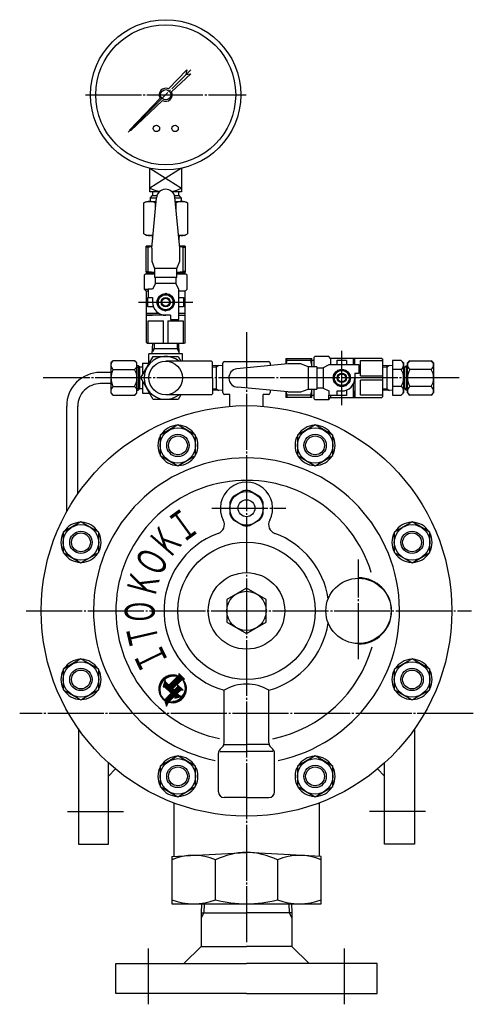
# Model space of a CAD drawing. Extents: x 384 to 2033, y 60 to 1729.
# Drawn here: x 1131 to 1374, y 723 to 1251 of the extents above; entities that cross this region are included whole.
import ezdxf
from ezdxf.enums import TextEntityAlignment as Align

# ---------------------------------------------------------------- set-up
doc = ezdxf.new("R2010")
doc.units = 0
doc.header["$MEASUREMENT"] = 0
doc.linetypes.add('EXLTYPE3', pattern=[33, 30, -1, 1, -1])
doc.layers.add('LAY-1', color=7, linetype='CONTINUOUS')
doc.styles.add('EXCADSTD', font='monotxt', dxfattribs={"bigfont": 'extfont'})

msp = doc.modelspace()

# ---------------------------------------------------------------- linework, layer by layer
at = {"layer": 'LAY-1', "color": 1, "linetype": 'EXLTYPE3'}
for p, q in [((1189.323057, 1190.54137), (1222.844699, 1224.063012)), ((1166.341363, 1210.595695), (1252.5709, 1210.595695)), ((1194.737961, 1099.439868), (1223.846575, 1099.439868)), ((1252.669038, 1083.406715), (1252.669038, 755.406715)), ((1303.739038, 1044.217948), (1303.739038, 1073.326562)), ((1366.669038, 1058.857368), (1143.669038, 1058.857368)), ((1234.169038, 989.006715), (1273.669038, 989.006715)), ((1312.669038, 908.206715), (1312.669038, 961.506715)), ((1134.669038, 934.006715), (1373.169038, 934.006715)), ((1374.169038, 879.006715), (1131.169038, 879.006715)), ((1156.829492, 826.506715), (1186.762238, 826.506715)), ((1348.508584, 826.506715), (1318.575838, 826.506715)), ((1200.169038, 723.167169), (1200.169038, 753.099915)), ((1305.169038, 723.167169), (1305.169038, 753.099915))]:
    msp.add_line(p, q, dxfattribs=at)
at = {"layer": 'LAY-1', "color": 7, "linetype": 'CONTINUOUS'}
for p, q in [((1210.932495, 1213.731236), (1220.69109, 1224.030724)), ((1222.81241, 1221.909403), (1212.512923, 1212.150808)), ((1220.69109, 1224.030724), (1220.23697, 1221.455284)), ((1220.23697, 1221.455284), (1222.81241, 1221.909403)), ((1190.073366, 1191.715944), (1206.330207, 1208.873856)), ((1207.655543, 1207.54852), (1190.49763, 1191.29168)), ((1217.877381, 1171.253446), (1200.877381, 1160.595695)), ((1200.877381, 1171.253446), (1217.877381, 1160.595695)), ((1200.877381, 1158.595695), (1200.877381, 1171.253446)), ((1217.877381, 1171.253446), (1217.877381, 1158.595695)), ((1205.938443, 1158.595695), (1200.877381, 1158.595695)), ((1201.046381, 1155.264695), (1202.377381, 1156.595695)), ((1202.377381, 1158.595695), (1202.377381, 1156.595695)), ((1202.377381, 1156.595695), (1204.650381, 1156.595695)), ((1217.877381, 1158.595695), (1212.816319, 1158.595695)), ((1214.104382, 1156.595695), (1216.377381, 1156.595695)), ((1216.877381, 1128.439868), (1214.319976, 1155.721616)), ((1216.377381, 1156.595695), (1216.377381, 1158.595695)), ((1216.377381, 1156.595695), (1217.708381, 1155.264695)), ((1197.704881, 1152.613352), (1199.227381, 1153.492368)), ((1197.704881, 1136.101383), (1197.704881, 1152.613352)), ((1199.227381, 1153.492368), (1204.218836, 1153.492368)), ((1204.384481, 1155.264695), (1201.046381, 1155.264695)), ((1201.046381, 1155.264695), (1201.046381, 1153.492368)), ((1201.877381, 1128.439868), (1204.390833, 1155.332649)), ((1203.794881, 1152.613352), (1203.794881, 1148.956242)), ((1217.708381, 1155.264695), (1214.362809, 1155.264695)), ((1214.528947, 1153.492368), (1219.527381, 1153.492368)), ((1214.959881, 1148.895274), (1214.959881, 1152.613352)), ((1217.708381, 1155.264695), (1217.708381, 1153.492368)), ((1219.527381, 1153.492368), (1221.049881, 1152.613352)), ((1221.049881, 1152.613352), (1221.049881, 1136.101383)), ((1197.704881, 1136.101383), (1199.227381, 1135.222368)), ((1202.511287, 1135.222368), (1199.227381, 1135.222368)), ((1202.221702, 1135.222368), (1202.30047, 1132.96673)), ((1219.527381, 1135.222368), (1216.241586, 1135.222368)), ((1216.533061, 1135.222368), (1216.45395, 1132.956928)), ((1219.527381, 1135.222368), (1221.049881, 1136.101383)), ((1198.856112, 1115.451458), (1198.856112, 1129.427866)), ((1201.956074, 1129.439868), (1198.877381, 1129.439868)), ((1219.877381, 1129.439868), (1216.877381, 1129.439868)), ((1219.877381, 1129.427866), (1219.877381, 1115.439868)), ((1200.065362, 1128.875609), (1198.856112, 1128.875609)), ((1200.065362, 1115.984822), (1200.065362, 1128.875609)), ((1201.877381, 1128.439868), (1201.877381, 1121.439868)), ((1216.877381, 1121.439868), (1216.877381, 1128.439868)), ((1218.6894, 1115.984822), (1218.6894, 1128.875609)), ((1218.6894, 1128.875609), (1219.877381, 1128.875609)), ((1201.877381, 1121.439868), (1203.377381, 1117.439868)), ((1215.377381, 1117.439868), (1216.877381, 1121.439868)), ((1197.877381, 1113.939868), (1198.377381, 1114.439868)), ((1197.877381, 1113.939868), (1197.877381, 1106.439868)), ((1203.377381, 1114.439868), (1198.377381, 1114.439868)), ((1198.856112, 1115.984822), (1200.065362, 1115.984822)), ((1198.856112, 1115.451458), (1198.877381, 1115.439868)), ((1198.877381, 1115.439868), (1203.377381, 1115.439868)), ((1199.877381, 1114.439868), (1199.877381, 1115.439868)), ((1215.377381, 1117.439868), (1203.377381, 1117.439868)), ((1203.377381, 1117.439868), (1203.377381, 1112.743571)), ((1215.377381, 1112.743571), (1215.377381, 1117.439868)), ((1215.377381, 1115.439868), (1219.877381, 1115.439868)), ((1220.377381, 1114.439868), (1215.377381, 1114.439868)), ((1219.877381, 1115.984822), (1218.6894, 1115.984822)), ((1218.877381, 1115.439868), (1218.877381, 1114.439868)), ((1220.377381, 1114.439868), (1220.877381, 1113.939868)), ((1220.877381, 1106.439868), (1220.877381, 1113.939868)), ((1203.877381, 1109.439868), (1202.377381, 1106.439868)), ((1215.377381, 1112.743571), (1203.377381, 1112.743571)), ((1203.877381, 1109.439868), (1203.877381, 1112.743571)), ((1214.877381, 1109.439868), (1203.877381, 1109.439868)), ((1214.877381, 1112.743571), (1214.877381, 1109.439868)), ((1216.377381, 1106.439868), (1214.877381, 1109.439868)), ((1197.877381, 1106.439868), (1198.877381, 1105.439868)), ((1197.877381, 1106.439868), (1200.065362, 1106.439868)), ((1198.877381, 1105.439868), (1198.877381, 1077.939868)), ((1200.077381, 1105.439868), (1198.877381, 1105.439868)), ((1200.065362, 1106.439868), (1200.077381, 1106.439868)), ((1200.077381, 1106.439868), (1200.077381, 1101.939868)), ((1202.377381, 1106.439868), (1200.077381, 1106.439868)), ((1209.404114, 1104.03979), (1205.377381, 1101.711431)), ((1213.377381, 1101.745823), (1209.404114, 1104.03979)), ((1216.377381, 1090.139868), (1216.377381, 1106.439868)), ((1219.877381, 1105.439868), (1216.377381, 1105.439868)), ((1219.877381, 1105.439868), (1220.877381, 1106.439868)), ((1219.877381, 1077.939868), (1219.877381, 1105.439868)), ((1199.877381, 1101.939868), (1200.077381, 1101.939868)), ((1199.877381, 1096.939868), (1199.877381, 1101.939868)), ((1199.877381, 1101.939868), (1202.377381, 1101.939868)), ((1202.377381, 1101.939868), (1202.377381, 1099.439868)), ((1205.377381, 1101.711431), (1205.377381, 1097.168304)), ((1213.377381, 1097.13135), (1213.377381, 1101.745823)), ((1216.377381, 1101.939868), (1218.877381, 1101.939868)), ((1218.877381, 1101.939868), (1218.877381, 1096.939868)), ((1205.86637, 1093.439868), (1198.877381, 1093.439868)), ((1211.877381, 1092.439868), (1198.877381, 1092.439868)), ((1198.877381, 1092.439868), (1202.377381, 1092.439868)), ((1202.841634, 1096.939868), (1199.877381, 1096.939868)), ((1205.377381, 1097.168304), (1209.344657, 1094.839984)), ((1209.344657, 1094.839984), (1213.377381, 1097.13135)), ((1211.877381, 1092.439868), (1211.877381, 1090.139868)), ((1218.677381, 1096.939868), (1216.377381, 1096.939868)), ((1219.877381, 1093.439868), (1216.377381, 1093.439868)), ((1216.377381, 1092.439868), (1219.877381, 1092.439868)), ((1200.065362, 1077.439868), (1200.065362, 1089.439868)), ((1200.065362, 1089.439868), (1208.1894, 1089.439868)), ((1208.1894, 1077.439868), (1208.1894, 1089.400398)), ((1210.565362, 1089.439868), (1218.6894, 1089.439868)), ((1210.565362, 1089.400398), (1210.565362, 1077.439868)), ((1211.877381, 1090.139868), (1216.377381, 1090.139868)), ((1218.6894, 1089.439868), (1218.6894, 1077.439868)), ((1199.377381, 1077.439868), (1198.877381, 1077.939868)), ((1199.377381, 1077.439868), (1216.877381, 1077.439868)), ((1202.221702, 1071.857368), (1202.416647, 1077.439868)), ((1216.533061, 1071.857368), (1216.338115, 1077.439868)), ((1216.877381, 1077.439868), (1219.377381, 1077.439868)), ((1219.877381, 1077.939868), (1219.377381, 1077.439868)), ((1200.377381, 1066.769174), (1200.377381, 1071.857368)), ((1218.377381, 1071.857368), (1200.377381, 1071.857368)), ((1202.310313, 1074.394868), (1203.179153, 1074.394868)), ((1216.444449, 1074.394868), (1203.179153, 1074.394868)), ((1218.377381, 1067.857368), (1218.377381, 1071.857368)), ((1181.255672, 1068.038046), (1180.003762, 1066.890461)), ((1180.003762, 1066.890461), (1180.003762, 1050.824274)), ((1192.73152, 1068.038046), (1181.255672, 1068.038046)), ((1193.983431, 1066.890461), (1192.73152, 1068.038046)), ((1193.983431, 1050.824274), (1193.983431, 1066.890461)), ((1196.952037, 1066.769174), (1196.952037, 1060.336039)), ((1196.952037, 1066.769174), (1200.666208, 1066.769174)), ((1233.877381, 1067.857368), (1209.377381, 1067.857368)), ((1234.377381, 1067.357368), (1233.877381, 1067.857368)), ((1234.377381, 1058.857368), (1234.377381, 1067.357368)), ((1239.929038, 1051.017368), (1239.929038, 1066.697368)), ((1240.909038, 1067.677368), (1264.429038, 1067.677368)), ((1274.739038, 1066.357368), (1247.45729, 1063.799963)), ((1265.409038, 1066.697368), (1265.409038, 1065.482769)), ((1273.739038, 1069.357368), (1273.739038, 1066.357368)), ((1273.751039, 1069.357368), (1287.739038, 1069.357368)), ((1274.303296, 1068.169387), (1274.303296, 1069.357368)), ((1287.194084, 1068.169387), (1274.303296, 1068.169387)), ((1281.739038, 1066.357368), (1274.739038, 1066.357368)), ((1285.739038, 1064.857368), (1281.739038, 1066.357368)), ((1287.194084, 1069.357368), (1287.194084, 1068.169387)), ((1287.739038, 1064.857368), (1287.739038, 1069.357368)), ((1287.739038, 1068.357368), (1288.739038, 1068.357368)), ((1288.739038, 1069.857368), (1289.239038, 1070.357368)), ((1288.739038, 1069.857368), (1288.739038, 1064.857368)), ((1296.739038, 1070.357368), (1289.239038, 1070.357368)), ((1297.739038, 1069.357368), (1296.739038, 1070.357368)), ((1297.739038, 1069.357368), (1297.739038, 1065.857368)), ((1325.239038, 1069.357368), (1297.739038, 1069.357368)), ((1301.239038, 1065.857368), (1301.239038, 1068.357368)), ((1301.239038, 1068.357368), (1306.239038, 1068.357368)), ((1306.239038, 1068.157368), (1306.239038, 1065.857368)), ((1309.739038, 1069.357368), (1309.739038, 1065.857368)), ((1310.739038, 1065.857368), (1310.739038, 1069.357368)), ((1313.739038, 1060.045348), (1313.739038, 1068.169387)), ((1313.739038, 1068.169387), (1325.739038, 1068.169387)), ((1325.239038, 1069.357368), (1325.739038, 1068.857368)), ((1325.739038, 1066.357368), (1325.739038, 1068.857368)), ((1325.739038, 1048.857368), (1325.739038, 1066.357368)), ((1330.814038, 1068.130497), (1330.814038, 1051.357368)), ((1335.492992, 1068.130497), (1330.814038, 1068.130497)), ((1335.492992, 1068.130497), (1336.837115, 1066.898384)), ((1336.837115, 1066.898384), (1336.837115, 1050.832198)), ((1338.918985, 1066.882538), (1340.170895, 1068.030122)), ((1338.918985, 1050.816351), (1338.918985, 1066.882538)), ((1340.170895, 1068.030122), (1351.646743, 1068.030122)), ((1351.646743, 1068.030122), (1352.898654, 1066.882538)), ((1352.898654, 1066.882538), (1352.898654, 1050.816351)), ((1180.003762, 1061.794654), (1174.335763, 1061.794654)), ((1181.255672, 1063.447707), (1192.73152, 1063.447707)), ((1194.66042, 1065.428143), (1193.992083, 1065.453848)), ((1193.992083, 1064.579868), (1195.508695, 1064.579868)), ((1194.66042, 1065.429289), (1194.66042, 1052.293795)), ((1195.507216, 1064.574145), (1194.66042, 1065.429289)), ((1196.986762, 1064.574145), (1195.507216, 1064.574145)), ((1195.507216, 1053.14059), (1195.507216, 1064.574145)), ((1234.402371, 1065.453201), (1239.929038, 1065.626883)), ((1236.432371, 1064.704996), (1234.402371, 1064.641201)), ((1237.919758, 1065.563739), (1236.432371, 1064.704996)), ((1236.432371, 1065.516996), (1236.432371, 1058.855701)), ((1290.435335, 1064.857368), (1285.739038, 1064.857368)), ((1285.739038, 1064.857368), (1285.739038, 1052.857368)), ((1290.435335, 1064.857368), (1290.435335, 1052.857368)), ((1290.435335, 1064.357368), (1293.739038, 1064.357368)), ((1296.739038, 1065.857368), (1293.739038, 1064.357368)), ((1293.739038, 1064.357368), (1293.739038, 1053.357368)), ((1313.039038, 1065.857368), (1296.739038, 1065.857368)), ((1301.433083, 1062.857368), (1299.139116, 1058.8841)), ((1306.047556, 1062.857368), (1301.433083, 1062.857368)), ((1308.338922, 1058.824644), (1306.047556, 1062.857368)), ((1310.739038, 1061.357368), (1313.039038, 1061.357368)), ((1310.739038, 1061.357368), (1310.739038, 1048.357368)), ((1313.039038, 1061.357368), (1313.039038, 1065.857368)), ((1325.739038, 1065.454868), (1330.814038, 1065.614356)), ((1327.769038, 1064.706663), (1325.739038, 1064.642868)), ((1329.256425, 1065.565406), (1327.769038, 1064.706663)), ((1327.769038, 1065.518663), (1327.769038, 1058.857368)), ((1335.585204, 1063.45563), (1330.814038, 1063.45563)), ((1338.910333, 1064.571945), (1336.837115, 1064.571945)), ((1337.395199, 1064.566222), (1338.241995, 1065.421366)), ((1337.395199, 1053.132667), (1337.395199, 1064.566222)), ((1338.241995, 1065.42022), (1338.910333, 1065.445925)), ((1338.241995, 1065.421366), (1338.241995, 1052.285871)), ((1351.646743, 1063.439783), (1340.170895, 1063.439783)), ((1180.003762, 1055.794654), (1174.335763, 1055.794654)), ((1180.070715, 1057.519004), (1180.153, 1057.519004)), ((1188.49758, 1057.519004), (1188.597317, 1057.519004)), ((1196.952037, 1057.378696), (1196.952037, 1050.702987)), ((1234.377381, 1058.857368), (1234.377381, 1050.357368)), ((1236.432371, 1058.855701), (1236.432371, 1052.194406)), ((1299.139116, 1058.8841), (1301.467475, 1054.857368)), ((1306.010601, 1054.857368), (1308.338922, 1058.824644)), ((1313.739038, 1049.545348), (1313.739038, 1057.669387)), ((1313.778508, 1060.045348), (1325.739038, 1060.045348)), ((1325.739038, 1057.669387), (1313.778508, 1057.669387)), ((1327.769038, 1058.857368), (1327.769038, 1052.196072)), ((1336.837115, 1057.648215), (1336.754829, 1057.648215)), ((1352.898654, 1057.632368), (1352.816368, 1057.632368)), ((1180.003762, 1050.824274), (1181.255672, 1049.572364)), ((1181.255672, 1054.267029), (1192.73152, 1054.267029)), ((1192.73152, 1049.572364), (1193.983431, 1050.824274)), ((1193.992083, 1052.292736), (1194.66042, 1052.292736)), ((1194.017788, 1053.141011), (1195.508695, 1053.141011)), ((1194.66042, 1052.293795), (1195.507216, 1053.14059)), ((1195.507216, 1053.14059), (1196.986762, 1053.14059)), ((1196.952037, 1050.702987), (1200.806259, 1050.702987)), ((1233.877381, 1049.857368), (1234.377381, 1050.357368)), ((1234.402371, 1053.070201), (1236.432371, 1053.006406)), ((1239.929038, 1052.084518), (1234.402371, 1052.258201)), ((1236.432371, 1053.006406), (1237.919758, 1052.147663)), ((1274.739038, 1051.357368), (1247.846257, 1053.870819)), ((1265.409038, 1052.229367), (1265.409038, 1051.017368)), ((1273.739038, 1051.43606), (1273.739038, 1048.357368)), ((1274.739038, 1051.357368), (1281.739038, 1051.357368)), ((1281.739038, 1051.357368), (1285.739038, 1052.857368)), ((1285.739038, 1052.857368), (1290.435335, 1052.857368)), ((1287.739038, 1048.357368), (1287.739038, 1052.857368)), ((1288.739038, 1052.857368), (1288.739038, 1047.857368)), ((1293.739038, 1053.357368), (1290.435335, 1053.357368)), ((1293.739038, 1053.357368), (1296.739038, 1051.857368)), ((1296.739038, 1051.857368), (1296.739038, 1049.557368)), ((1301.239038, 1051.857368), (1303.739038, 1051.857368)), ((1301.239038, 1049.357368), (1301.239038, 1051.857368)), ((1301.467475, 1054.857368), (1306.010601, 1054.857368)), ((1306.239038, 1052.321621), (1306.239038, 1049.357368)), ((1309.739038, 1055.346356), (1309.739038, 1048.357368)), ((1310.739038, 1048.357368), (1310.739038, 1051.857368)), ((1325.739038, 1053.071868), (1327.769038, 1053.008072)), ((1330.814038, 1052.100379), (1325.739038, 1052.259868)), ((1327.769038, 1053.008072), (1329.256425, 1052.149329)), ((1335.585204, 1054.274952), (1330.814038, 1054.274952)), ((1330.814038, 1051.357368), (1330.814038, 1049.584238)), ((1336.837115, 1050.832198), (1335.585204, 1049.580287)), ((1338.884627, 1053.133088), (1336.837115, 1053.133088)), ((1338.241995, 1052.285871), (1337.395199, 1053.132667)), ((1338.910333, 1052.284813), (1338.241995, 1052.284813)), ((1340.170895, 1049.56444), (1338.918985, 1050.816351)), ((1351.646743, 1054.259105), (1340.170895, 1054.259105)), ((1352.898654, 1050.816351), (1351.646743, 1049.56444)), ((1181.255672, 1049.572364), (1192.73152, 1049.572364)), ((1233.877381, 1049.857368), (1209.377381, 1049.857368)), ((1243.669038, 1050.037368), (1240.909038, 1050.037368)), ((1243.669038, 1043.637915), (1243.669038, 1050.037368)), ((1261.669038, 1043.637915), (1261.669038, 1050.037368)), ((1264.429038, 1050.037368), (1261.669038, 1050.037368)), ((1287.727448, 1048.336099), (1273.751039, 1048.336099)), ((1274.303296, 1049.545348), (1274.303296, 1048.336099)), ((1287.194084, 1049.545348), (1274.303296, 1049.545348)), ((1287.194084, 1048.336099), (1287.194084, 1049.545348)), ((1287.727448, 1048.336099), (1287.739038, 1048.357368)), ((1288.739038, 1049.357368), (1287.739038, 1049.357368)), ((1289.239038, 1047.357368), (1288.739038, 1047.857368)), ((1289.239038, 1047.357368), (1296.739038, 1047.357368)), ((1296.739038, 1049.545348), (1296.739038, 1049.557368)), ((1296.739038, 1049.557368), (1301.239038, 1049.557368)), ((1296.739038, 1047.357368), (1296.739038, 1049.545348)), ((1296.739038, 1047.357368), (1297.739038, 1048.357368)), ((1297.739038, 1049.557368), (1297.739038, 1048.357368)), ((1297.739038, 1048.357368), (1325.239038, 1048.357368)), ((1301.239038, 1049.357368), (1301.239038, 1049.557368)), ((1306.239038, 1049.357368), (1301.239038, 1049.357368)), ((1325.739038, 1049.545348), (1313.739038, 1049.545348)), ((1325.739038, 1048.857368), (1325.239038, 1048.357368)), ((1330.814038, 1049.584238), (1335.591196, 1049.584238)), ((1351.646743, 1049.56444), (1340.170895, 1049.56444)), ((1156.335772, 987.109462), (1156.335763, 1043.794651)), ((1162.33577, 996.775343), (1162.335763, 1043.794652)), ((1352.669038, 934.006683), (1352.669038, 934.006746)), ((1240.669038, 863.249356), (1240.669038, 891.462956)), ((1264.669038, 863.249356), (1264.669038, 891.462956)), ((1162.694564, 870.724853), (1162.694564, 809.006715)), ((1342.643512, 870.724853), (1342.643512, 809.006715)), ((1239.790358, 861.128035), (1238.547718, 859.885395)), ((1240.969038, 862.345539), (1252.669038, 862.345539)), ((1264.369038, 862.345539), (1252.669038, 862.345539)), ((1265.547718, 861.128035), (1266.790358, 859.885395)), ((1237.669038, 837.006715), (1237.669038, 857.764074)), ((1238.569038, 858.575321), (1252.669038, 858.575321)), ((1266.769038, 858.575321), (1252.669038, 858.575321)), ((1267.669038, 837.006715), (1267.669038, 857.764074)), ((1178.694564, 809.006715), (1178.694564, 852.595554)), ((1326.643512, 809.006715), (1326.643512, 852.595554)), ((1178.694564, 845.514327), (1182.48571, 849.305473)), ((1326.643512, 845.514327), (1322.852366, 849.305473)), ((1326.643512, 845.514327), (1322.852366, 849.305473)), ((1252.669038, 834.006715), (1240.669038, 834.006715)), ((1252.669038, 834.006715), (1264.669038, 834.006715)), ((1213.669038, 831.152449), (1213.669038, 802.462812)), ((1291.669038, 831.152449), (1291.669038, 802.462812)), ((1162.694564, 809.006715), (1178.694564, 809.006715)), ((1342.643512, 809.006715), (1326.643512, 809.006715)), ((1212.669038, 802.410404), (1252.669038, 804.506715)), ((1212.669038, 802.410404), (1212.669038, 777.006716)), ((1292.669038, 802.410404), (1252.669038, 804.506715)), ((1292.669038, 777.006716), (1292.669038, 802.410404)), ((1236.100496, 779.160127), (1236.100496, 800.507637)), ((1269.237581, 800.507637), (1269.237581, 779.160127)), ((1212.669038, 777.006716), (1292.669038, 777.006716)), ((1228.572441, 777.006715), (1228.369038, 772.178756)), ((1228.572441, 777.006715), (1228.369038, 772.178756)), ((1228.572441, 777.006715), (1228.369038, 772.178756)), ((1276.765636, 777.006715), (1276.969038, 772.178756)), ((1276.765636, 777.006715), (1276.969038, 772.178756)), ((1276.765636, 777.006715), (1276.969038, 772.178756)), ((1228.369038, 772.178756), (1252.669038, 772.178756)), ((1228.369038, 772.178756), (1228.369038, 754.224629)), ((1276.969038, 772.178756), (1252.669038, 772.178756)), ((1276.969038, 772.178756), (1276.969038, 754.224629)), ((1219.17665, 745.032241), (1228.369038, 754.224629)), ((1219.17665, 745.032241), (1228.369038, 754.224629)), ((1219.17665, 745.032241), (1228.369038, 754.224629)), ((1219.17665, 745.032241), (1228.369038, 754.224629)), ((1219.17665, 745.032241), (1228.369038, 754.224629)), ((1219.17665, 745.032241), (1228.369038, 754.224629)), ((1228.369038, 754.224629), (1252.669038, 754.224629)), ((1276.969038, 754.224629), (1252.669038, 754.224629)), ((1286.161426, 745.032241), (1276.969038, 754.224629)), ((1286.161426, 745.032241), (1276.969038, 754.224629)), ((1286.161426, 745.032241), (1276.969038, 754.224629)), ((1286.161426, 745.032241), (1276.969038, 754.224629)), ((1286.161426, 745.032241), (1276.969038, 754.224629)), ((1286.161426, 745.032241), (1276.969038, 754.224629)), ((1182.669038, 745.032241), (1252.669038, 745.032241)), ((1182.669038, 729.032241), (1182.669038, 745.032241)), ((1322.669038, 745.032241), (1252.669038, 745.032241)), ((1322.669038, 729.032241), (1322.669038, 745.032241)), ((1252.669038, 729.032241), (1182.669038, 729.032241)), ((1252.669038, 729.032241), (1322.669038, 729.032241))]:
    msp.add_line(p, q, dxfattribs=at)
at = {"layer": 'LAY-1', "color": 1, "linetype": 'CONTINUOUS'}
for p, q in [((1202.400221, 1134.034017), (1202.254379, 1134.286624)), ((1216.3532, 1134.031695), (1216.500384, 1134.286624)), ((1203.285487, 1077.439868), (1203.179153, 1074.394868)), ((1215.469275, 1077.439868), (1215.575609, 1074.394868)), ((1203.179153, 1074.394868), (1202.254379, 1072.793111)), ((1215.575609, 1074.394868), (1216.500384, 1072.793111)), ((1208.674216, 897.094027), (1207.447494, 897.094027)), ((1208.991909, 897.373027), (1207.701889, 897.373027)), ((1209.347858, 897.652027), (1207.984244, 897.652027)), ((1209.018608, 897.077904), (1208.021887, 893.358091)), ((1209.751949, 897.931027), (1208.299521, 897.931027)), ((1210.220281, 898.210027), (1208.654769, 898.210027)), ((1209.312804, 895.979949), (1209.018608, 897.077904)), ((1210.782621, 898.489027), (1209.060601, 898.489027)), ((1211.508197, 898.768027), (1209.534398, 898.768027)), ((1212.698034, 899.047027), (1210.108614, 899.047027)), ((1215.277853, 899.326027), (1210.860223, 899.326027)), ((1215.733456, 898.768027), (1211.129091, 894.163662)), ((1213.984425, 899.605027), (1212.153651, 899.605027)), ((1213.069038, 892.223715), (1218.14863, 897.303306)), ((1217.939351, 897.094027), (1214.059456, 897.094027)), ((1218.218351, 897.373027), (1214.338456, 897.373027)), ((1219.181769, 897.652027), (1214.617456, 897.652027)), ((1216.012456, 899.047027), (1214.675573, 899.047027)), ((1218.902769, 897.931027), (1214.896456, 897.931027)), ((1218.623769, 898.210027), (1215.175456, 898.210027)), ((1218.344769, 898.489027), (1215.454456, 898.489027)), ((1218.065769, 898.768027), (1215.733456, 898.768027)), ((1216.422846, 899.457417), (1216.012456, 899.047027)), ((1217.786769, 899.047027), (1216.012456, 899.047027)), ((1217.507769, 899.326027), (1216.291456, 899.326027)), ((1216.357085, 900.476712), (1216.422846, 899.457417)), ((1219.447848, 897.385948), (1216.357085, 900.476712)), ((1216.391769, 900.442027), (1216.359322, 900.442027)), ((1216.670769, 900.163027), (1216.377322, 900.163027)), ((1216.949769, 899.884027), (1216.395322, 899.884027)), ((1217.228769, 899.605027), (1216.413322, 899.605027)), ((1218.436187, 897.373027), (1218.218351, 897.373027)), ((1218.328397, 897.483074), (1219.447848, 897.385948)), ((1218.690583, 897.094027), (1218.345752, 897.094027)), ((1206.251115, 892.351027), (1205.632271, 892.351027)), ((1206.226343, 892.072027), (1205.632729, 892.072027)), ((1206.287078, 892.630027), (1205.642288, 892.630027)), ((1206.212766, 891.793027), (1205.643662, 891.793027)), ((1206.334284, 892.909027), (1205.662821, 892.909027)), ((1206.392845, 893.188027), (1205.693958, 893.188027)), ((1206.462928, 893.467027), (1205.735834, 893.467027)), ((1206.544766, 893.746027), (1205.788635, 893.746027)), ((1206.638662, 894.025027), (1205.8526, 894.025027)), ((1206.744996, 894.304027), (1205.928029, 894.304027)), ((1206.864241, 894.583027), (1206.015291, 894.583027)), ((1206.996973, 894.862027), (1206.11483, 894.862027)), ((1207.143894, 895.141027), (1206.227182, 895.141027)), ((1207.30586, 895.420027), (1206.352991, 895.420027)), ((1207.483917, 895.699027), (1206.493028, 895.699027)), ((1207.679352, 895.978027), (1206.648225, 895.978027)), ((1207.893766, 896.257027), (1206.81971, 896.257027)), ((1208.12918, 896.536027), (1207.008868, 896.536027)), ((1208.38819, 896.815027), (1207.21741, 896.815027)), ((1208.021887, 893.358091), (1208.811018, 893.358091)), ((1214.312351, 893.467027), (1208.051076, 893.467027)), ((1214.591351, 893.746027), (1208.125834, 893.746027)), ((1214.870351, 894.025027), (1208.200592, 894.025027)), ((1210.988726, 894.304027), (1208.27535, 894.304027)), ((1210.709726, 894.583027), (1208.350107, 894.583027)), ((1210.430726, 894.862027), (1208.424865, 894.862027)), ((1210.151726, 895.141027), (1208.499623, 895.141027)), ((1209.872726, 895.420027), (1208.574381, 895.420027)), ((1209.593726, 895.699027), (1208.649139, 895.699027)), ((1209.314726, 895.978027), (1208.723897, 895.978027)), ((1209.238561, 896.257027), (1208.798654, 896.257027)), ((1208.811018, 893.358091), (1212.296347, 889.872762)), ((1209.163803, 896.536027), (1208.873412, 896.536027)), ((1209.089045, 896.815027), (1208.94817, 896.815027)), ((1214.033351, 893.188027), (1208.981081, 893.188027)), ((1213.754351, 892.909027), (1209.260081, 892.909027)), ((1211.129091, 894.163662), (1209.312804, 895.979949)), ((1213.475351, 892.630027), (1209.539081, 892.630027)), ((1213.196351, 892.351027), (1209.818081, 892.351027)), ((1213.220726, 892.072027), (1210.097081, 892.072027)), ((1213.499726, 891.793027), (1210.376081, 891.793027)), ((1215.149351, 894.304027), (1211.269456, 894.304027)), ((1215.428351, 894.583027), (1211.548456, 894.583027)), ((1215.707351, 894.862027), (1211.827456, 894.862027)), ((1215.986351, 895.141027), (1212.106456, 895.141027)), ((1216.265351, 895.420027), (1212.385456, 895.420027)), ((1216.544351, 895.699027), (1212.664456, 895.699027)), ((1216.823351, 895.978027), (1212.943456, 895.978027)), ((1213.858169, 891.434584), (1213.069038, 892.223715)), ((1217.102351, 896.257027), (1213.222456, 896.257027)), ((1217.381351, 896.536027), (1213.501456, 896.536027)), ((1217.660351, 896.815027), (1213.780456, 896.815027)), ((1215.913198, 893.489613), (1213.858169, 891.434584)), ((1218.300274, 891.793027), (1214.216613, 891.793027)), ((1218.021274, 892.072027), (1214.495613, 892.072027)), ((1217.742274, 892.351027), (1214.774613, 892.351027)), ((1217.463274, 892.630027), (1215.053613, 892.630027)), ((1217.184274, 892.909027), (1215.332613, 892.909027)), ((1215.469312, 894.623989), (1215.913198, 893.489613)), ((1218.658717, 891.434584), (1215.469312, 894.623989)), ((1215.510274, 894.583027), (1215.485341, 894.583027)), ((1215.567954, 889.7248), (1217.622983, 891.779829)), ((1215.789274, 894.304027), (1215.594514, 894.304027)), ((1216.905274, 893.188027), (1215.611613, 893.188027)), ((1216.068274, 894.025027), (1215.703688, 894.025027)), ((1216.347274, 893.746027), (1215.812862, 893.746027)), ((1216.626274, 893.467027), (1215.890613, 893.467027)), ((1217.622983, 891.779829), (1218.658717, 891.434584)), ((1218.920667, 896.815027), (1218.581258, 896.815027)), ((1219.129209, 896.536027), (1218.789748, 896.536027)), ((1219.318366, 896.257027), (1218.974642, 896.257027)), ((1219.489852, 895.978027), (1219.138536, 895.978027)), ((1219.645048, 895.699027), (1219.283451, 895.699027)), ((1219.785086, 895.420027), (1219.410988, 895.420027)), ((1219.910894, 895.141027), (1219.522435, 895.141027)), ((1220.023247, 894.862027), (1219.618836, 894.862027)), ((1220.122785, 894.583027), (1219.701048, 894.583027)), ((1220.210047, 894.304027), (1219.769772, 894.304027)), ((1220.285476, 894.025027), (1219.825587, 894.025027)), ((1220.494415, 891.793027), (1219.847324, 891.793027)), ((1220.349441, 893.746027), (1219.868963, 893.746027)), ((1220.505348, 892.072027), (1219.884266, 892.072027)), ((1220.402242, 893.467027), (1219.900281, 893.467027)), ((1220.505805, 892.351027), (1219.910015, 892.351027)), ((1220.444118, 893.188027), (1219.919844, 893.188027)), ((1220.495788, 892.630027), (1219.924572, 892.630027)), ((1220.475255, 892.909027), (1219.927885, 892.909027)), ((1206.210439, 891.514027), (1205.665117, 891.514027)), ((1206.219479, 891.235027), (1205.697186, 891.235027)), ((1206.240059, 890.956027), (1205.740009, 890.956027)), ((1206.272417, 890.677027), (1205.793774, 890.677027)), ((1206.316863, 890.398027), (1205.858728, 890.398027)), ((1206.373786, 890.119027), (1205.935175, 890.119027)), ((1206.443664, 889.840027), (1206.023491, 889.840027)), ((1206.527086, 889.561027), (1206.124126, 889.561027)), ((1206.624765, 889.282027), (1206.237627, 889.282027)), ((1206.737572, 889.003027), (1206.364646, 889.003027)), ((1206.866572, 888.724027), (1206.505968, 888.724027)), ((1207.013077, 888.445027), (1206.662539, 888.445027)), ((1207.178718, 888.166027), (1206.83551, 888.166027)), ((1207.36556, 887.887027), (1207.026286, 887.887027)), ((1207.576259, 887.608027), (1207.236617, 887.608027)), ((1207.814325, 887.329027), (1207.468704, 887.329027)), ((1208.084542, 887.050027), (1207.725382, 887.050027)), ((1208.39372, 886.771027), (1208.010392, 886.771027)), ((1212.296347, 889.872762), (1208.848037, 886.424452)), ((1212.614181, 886.771027), (1209.194613, 886.771027)), ((1212.893181, 887.050027), (1209.473613, 887.050027)), ((1213.172181, 887.329027), (1209.752613, 887.329027)), ((1213.451181, 887.608027), (1210.031613, 887.608027)), ((1213.730181, 887.887027), (1210.310613, 887.887027)), ((1217.896144, 888.166027), (1210.589613, 888.166027)), ((1213.778726, 891.514027), (1210.655081, 891.514027)), ((1216.909069, 888.445027), (1210.868613, 888.445027)), ((1217.078181, 891.235027), (1210.934081, 891.235027)), ((1216.568726, 888.724027), (1211.147613, 888.724027)), ((1216.799181, 890.956027), (1211.213081, 890.956027)), ((1214.006131, 888.162977), (1211.274523, 885.431369)), ((1216.289726, 889.003027), (1211.426613, 889.003027)), ((1216.520181, 890.677027), (1211.492081, 890.677027)), ((1216.010726, 889.282027), (1211.705613, 889.282027)), ((1216.241181, 890.398027), (1211.771081, 890.398027)), ((1215.731726, 889.561027), (1211.984613, 889.561027)), ((1215.962181, 890.119027), (1212.050081, 890.119027)), ((1215.683181, 889.840027), (1212.263613, 889.840027)), ((1217.357181, 891.514027), (1213.937613, 891.514027)), ((1214.006131, 888.162977), (1214.203414, 887.965695)), ((1214.203414, 887.176563), (1217.923227, 888.173284)), ((1214.203414, 887.965695), (1214.203414, 887.176563)), ((1216.854901, 887.887027), (1214.203414, 887.887027)), ((1215.813659, 887.608027), (1214.203414, 887.608027)), ((1214.772417, 887.329027), (1214.203414, 887.329027)), ((1216.825273, 888.46748), (1215.567954, 889.7248)), ((1218.127685, 886.771027), (1216.757011, 886.771027)), ((1217.923227, 888.173284), (1216.825273, 888.46748)), ((1218.412695, 887.050027), (1217.116709, 887.050027)), ((1218.669372, 887.329027), (1217.437446, 887.329027)), ((1218.901459, 887.608027), (1217.726032, 887.608027)), ((1219.11179, 887.887027), (1217.987251, 887.887027)), ((1219.302567, 888.166027), (1218.224613, 888.166027)), ((1218.579274, 891.514027), (1218.420386, 891.514027)), ((1219.475537, 888.445027), (1218.440774, 888.445027)), ((1219.632109, 888.724027), (1218.637798, 888.724027)), ((1219.773431, 889.003027), (1218.817318, 889.003027)), ((1219.90045, 889.282027), (1218.980646, 889.282027)), ((1220.01395, 889.561027), (1219.128845, 889.561027)), ((1220.114586, 889.840027), (1219.262786, 889.840027)), ((1220.202901, 890.119027), (1219.383184, 890.119027)), ((1220.279348, 890.398027), (1219.490627, 890.398027)), ((1220.344302, 890.677027), (1219.585593, 890.677027)), ((1220.398068, 890.956027), (1219.668471, 890.956027)), ((1220.44089, 891.235027), (1219.739571, 891.235027)), ((1220.472959, 891.514027), (1219.79913, 891.514027)), ((1208.741575, 886.492027), (1208.328841, 886.492027)), ((1212.056181, 886.213027), (1208.688017, 886.213027)), ((1208.695664, 886.213027), (1208.688017, 886.213027)), ((1212.335181, 886.492027), (1208.915613, 886.492027)), ((1208.955124, 886.02715), (1209.797432, 882.902103)), ((1211.777181, 885.934027), (1208.980224, 885.934027)), ((1211.498181, 885.655027), (1209.055424, 885.655027)), ((1211.219181, 885.376027), (1209.130624, 885.376027)), ((1210.940181, 885.097027), (1209.205824, 885.097027)), ((1210.794925, 884.818027), (1209.281024, 884.818027)), ((1210.649668, 884.539027), (1209.356224, 884.539027)), ((1210.504412, 884.260027), (1209.431424, 884.260027)), ((1210.359155, 883.981027), (1209.506625, 883.981027)), ((1210.213899, 883.702027), (1209.581825, 883.702027)), ((1210.068642, 883.423027), (1209.657025, 883.423027)), ((1209.923386, 883.144027), (1209.732225, 883.144027)), ((1209.797432, 882.902103), (1210.940181, 885.097027)), ((1215.197895, 885.097027), (1210.940181, 885.097027)), ((1211.642395, 885.376027), (1211.219181, 885.376027)), ((1213.760051, 884.818027), (1212.378025, 884.818027)), ((1215.972636, 885.376027), (1213.255737, 885.376027)), ((1216.558171, 885.655027), (1214.55358, 885.655027)), ((1217.039118, 885.934027), (1215.300145, 885.934027)), ((1217.450059, 886.213027), (1215.873013, 886.213027)), ((1217.809235, 886.492027), (1216.348074, 886.492027)), ((1244.347366, 827.303521), (1244.34739, 827.304305)), ((1260.990711, 827.303521), (1260.990686, 827.304305)), ((1230.048118, 777.006715), (1229.848038, 772.178756)), ((1230.048118, 777.006715), (1229.848038, 772.178756)), ((1275.289958, 777.006715), (1275.490038, 772.178756)), ((1275.289958, 777.006715), (1275.490038, 772.178756)), ((1229.848038, 772.178756), (1228.332979, 769.554596)), ((1229.848038, 772.178756), (1228.332979, 769.554596)), ((1229.848038, 772.178756), (1228.332979, 769.554596)), ((1229.848038, 772.178756), (1228.332979, 769.554596)), ((1229.848038, 772.178756), (1228.332979, 769.554596)), ((1229.848038, 772.178756), (1228.332979, 769.554596)), ((1275.490038, 772.178756), (1277.005098, 769.554596)), ((1275.490038, 772.178756), (1277.005098, 769.554596)), ((1275.490038, 772.178756), (1277.005098, 769.554596)), ((1275.490038, 772.178756), (1277.005098, 769.554596)), ((1275.490038, 772.178756), (1277.005098, 769.554596)), ((1275.490038, 772.178756), (1277.005098, 769.554596))]:
    msp.add_line(p, q, dxfattribs=at)
at = {"layer": 'LAY-1', "color": 7, "linetype": 'CONTINUOUS', "flags": 128}
for points in [[(1196.098325, 1058.857368), (1202.737853, 1070.357368), (1216.016909, 1070.357368), (1217.460285, 1067.857368)], [(1217.460285, 1049.857368), (1216.016909, 1047.357368), (1202.737853, 1047.357368), (1196.098325, 1058.857368)], [(1215.931429, 1033.668805), (1206.431429, 1028.183978), (1206.431429, 1017.214322), (1215.931429, 1011.729495), (1225.431429, 1017.214322), (1225.431429, 1028.183978), (1215.931429, 1033.668805)], [(1289.406648, 1033.668805), (1279.906648, 1028.183978), (1279.906648, 1017.214322), (1289.406648, 1011.729495), (1298.906648, 1017.214322), (1298.906648, 1028.183978), (1289.406648, 1033.668805)], [(1250.802952, 998.321634), (1245.535125, 995.280253)], [(1259.802952, 995.280253), (1254.535125, 998.321634)], [(1243.669038, 992.048096), (1243.669038, 985.965334)], [(1261.669038, 985.965334), (1261.669038, 992.048096)], [(1163.976603, 981.71398), (1154.476603, 976.229152), (1154.476603, 965.259497), (1163.976603, 959.774669), (1173.476603, 965.259497), (1173.476603, 976.229152), (1163.976603, 981.71398)], [(1245.535125, 982.733177), (1250.802952, 979.691796)], [(1254.535125, 979.691796), (1259.802952, 982.733177)], [(1341.361473, 981.71398), (1331.861473, 976.229152), (1331.861473, 965.259497), (1341.361473, 959.774669), (1350.861473, 965.259497), (1350.861473, 976.229152), (1341.361473, 981.71398)], [(1252.669038, 946.131071), (1242.169038, 940.068893), (1242.169038, 927.944537), (1252.669038, 921.882359), (1263.169038, 927.944537), (1263.169038, 940.068893), (1252.669038, 946.131071)], [(1163.976603, 908.238761), (1154.476603, 902.753933), (1154.476603, 891.784278), (1163.976603, 886.29945), (1173.476603, 891.784278), (1173.476603, 902.753933), (1163.976603, 908.238761)], [(1341.361473, 908.238761), (1331.861473, 902.753933), (1331.861473, 891.784278), (1341.361473, 886.29945), (1350.861473, 891.784278), (1350.861473, 902.753933), (1341.361473, 908.238761)], [(1215.931429, 856.283935), (1206.431429, 850.799107), (1206.431429, 839.829452), (1215.931429, 834.344625), (1225.431429, 839.829452), (1225.431429, 850.799107), (1215.931429, 856.283935)], [(1289.406648, 856.283935), (1279.906648, 850.799107), (1279.906648, 839.829452), (1289.406648, 834.344625), (1298.906648, 839.829452), (1298.906648, 850.799107), (1289.406648, 856.283935)]]:
    msp.add_lwpolyline(points, dxfattribs=at)
at = {"layer": 'LAY-1', "color": 7, "linetype": 'CONTINUOUS'}
for centre, radius in [((1209.377381, 1210.595695), 40.25), ((1209.377381, 1210.595695), 37.5), ((1209.377381, 1210.595695), 2.75), ((1204.377381, 1192.595695), 1.75), ((1214.377381, 1192.595695), 1.75), ((1209.377381, 1099.439868), 4.6), ((1209.377381, 1099.439868), 4), ((1209.377381, 1099.439868), 2.5), ((1209.377381, 1099.439868), 2.1), ((1209.377381, 1058.857368), 9), ((1303.739038, 1058.857368), 4.6), ((1303.739038, 1058.857368), 4), ((1303.739038, 1058.857368), 2.5), ((1303.739038, 1058.857368), 2.1), ((1252.669038, 934.006715), 110), ((1215.931429, 1022.69915), 9.5), ((1289.406648, 1022.69915), 9.5), ((1215.931429, 1022.69915), 6), ((1289.406648, 1022.69915), 6), ((1252.669038, 989.006715), 9), ((1252.669038, 989.006715), 4.528749), ((1163.976603, 970.744324), 9.5), ((1163.976603, 970.744324), 6), ((1341.361473, 970.744324), 9.5), ((1341.361473, 970.744324), 6), ((1341.361473, 970.744324), 6), ((1252.669038, 934.006715), 36.827187), ((1252.669038, 934.006715), 20.5), ((1312.669038, 934.006715), 17.5), ((1252.669038, 934.006715), 10.5), ((1163.976603, 897.269105), 9.5), ((1163.976603, 897.269105), 6), ((1341.361473, 897.269105), 9.5), ((1341.361473, 897.269105), 6), ((1215.931429, 845.31428), 9.5), ((1215.931429, 845.31428), 6), ((1289.406648, 845.31428), 9.5), ((1289.406648, 845.31428), 6)]:
    msp.add_circle(centre, radius, dxfattribs=at)
at = {"layer": 'LAY-1', "color": 1, "linetype": 'CONTINUOUS'}
for centre in [(1215.931429, 1022.69915), (1289.406648, 1022.69915), (1163.976603, 970.744324), (1341.361473, 970.744324), (1341.361473, 970.744324), (1163.976603, 897.269105), (1341.361473, 897.269105), (1215.931429, 845.31428), (1289.406648, 845.31428)]:
    msp.add_circle(centre, 5.053, dxfattribs=at)
at = {"layer": 'LAY-1', "color": 7, "linetype": 'CONTINUOUS'}
for centre, radius, start, end in [((1209.377381, 1210.595695), 3.5, 63.620278, 209.469083), ((1209.377381, 1210.595695), 3.5, 240.530917, 26.379722), ((1209.377381, 1177.658195), 19.0625, 243.51896, 260.515464), ((1209.377381, 1154.966135), 5, 8.690459, 175.796293), ((1209.377381, 1177.658195), 19.0625, 279.484536, 296.48104), ((1200.749881, 1147.778765), 5.713603, 57.795772, 122.204228), ((1209.377381, 1135.326041), 18.166326, 106.733447, 107.896551), ((1209.377381, 1135.326041), 18.166326, 72.103449, 73.289476), ((1218.004881, 1147.778765), 5.713603, 57.795772, 122.204228), ((1200.749881, 1140.93597), 5.713603, 237.795772, 288.23881), ((1218.004881, 1140.93597), 5.713603, 251.739732, 302.204228), ((1204.127381, 1114.572892), 14.868347, 98.309247, 105.854722), ((1214.627381, 1114.611387), 14.83132, 74.10465, 81.372037), ((1204.127381, 1130.849677), 15.409864, 254.716299, 267.210305), ((1214.627381, 1130.843527), 15.403932, 272.79077, 285.28973), ((1209.377381, 1099.439868), 7, 180, 270), ((1182.713114, 1065.742876), 2.718812, 122.415707, 237.584293), ((1191.267853, 1065.742876), 2.722154, 302.526316, 57.473684), ((1209.377381, 1058.857368), 11.5, 51.50005, 308.49995), ((1240.909038, 1066.697368), 0.98, 90, 180), ((1264.429038, 1066.697368), 0.98, 0, 90), ((1288.567519, 1064.107368), 14.83132, 164.10465, 171.372037), ((1272.335379, 1064.107368), 15.403932, 2.79077, 15.28973), ((1334.127763, 1065.7508), 2.718812, 302.415707, 37.394813), ((1341.634562, 1065.734953), 2.722154, 122.526316, 237.473684), ((1350.189301, 1065.734953), 2.718812, 302.415707, 57.584293), ((1174.335763, 1043.794654), 18, 90, 180.000008), ((1189.045314, 1058.857368), 9.041555, 149.489682, 210.510318), ((1184.941879, 1058.857368), 9.041555, 329.489682, 30.510318), ((1248.212771, 1058.857368), 5, 98.690459, 265.796293), ((1327.795563, 1058.865291), 9.041555, 329.489682, 30.510318), ((1347.960536, 1058.849444), 9.041555, 149.489682, 210.510318), ((1343.857102, 1058.849444), 9.041555, 329.489682, 30.510318), ((1174.335763, 1043.794654), 12, 90, 180.000008), ((1202.271753, 1054.542083), 7, 165, 165.096978), ((1303.739038, 1058.857368), 7, 270, 0), ((1330.630662, 1054.534159), 7, 14.903022, 15), ((1182.799304, 1051.919696), 2.809407, 123.329363, 236.670637), ((1191.191089, 1051.919696), 2.80765, 303.274785, 56.725215), ((1240.909038, 1051.017368), 0.98, 180, 270), ((1264.429038, 1051.017368), 0.98, 270, 0), ((1288.606014, 1053.607368), 14.868347, 188.309247, 195.854722), ((1272.329229, 1053.607368), 15.409864, 344.716299, 357.210305), ((1334.041573, 1051.92762), 2.809407, 326.670637, 56.670637), ((1341.711326, 1051.911773), 2.80765, 123.274785, 236.725215), ((1350.103111, 1051.911773), 2.809407, 303.329363, 56.670637), ((1334.041573, 1051.92762), 2.809407, 303.329363, 303.475742), ((1215.931429, 1022.69915), 10.75, 92.094527, 147.905473), ((1215.931429, 1022.69915), 10.75, 32.094527, 87.905473), ((1289.406648, 1022.69915), 10.75, 92.094527, 147.905473), ((1289.406648, 1022.69915), 10.75, 32.094527, 87.905473), ((1215.931429, 1022.69915), 10.75, 152.094527, 207.905473), ((1215.931429, 1022.69915), 10.75, 332.094527, 27.905473), ((1289.406648, 1022.69915), 10.75, 152.094527, 207.905473), ((1289.406648, 1022.69915), 10.75, 332.094527, 27.905473), ((1252.669038, 934.006715), 81.974195, 281.88151, 258.129301), ((1215.931429, 1022.69915), 10.75, 212.094527, 267.905473), ((1215.931429, 1022.69915), 10.75, 272.094527, 327.905473), ((1289.406648, 1022.69915), 10.75, 212.094527, 267.905473), ((1289.406648, 1022.69915), 10.75, 272.094527, 327.905473), ((1252.669038, 934.006715), 69.965402, 17.150505, 258.094432), ((1252.669038, 989.006715), 14, 332.501964, 207.498036), ((1252.669038, 989.006715), 9.5, 78.671718, 101.328282), ((1252.669038, 989.006715), 9.5, 138.671718, 161.328282), ((1252.669038, 989.006715), 9.5, 18.671718, 41.328282), ((1163.976603, 970.744324), 10.75, 92.094527, 147.905473), ((1163.976603, 970.744324), 10.75, 32.094527, 87.905473), ((1235.815532, 980.234069), 5, 290.030776, 27.498036), ((1252.669038, 989.006715), 9.5, 198.671718, 221.328282), ((1252.669038, 989.006715), 9.5, 318.671718, 341.328282), ((1269.522545, 980.234069), 5, 152.501964, 249.969224), ((1341.361473, 970.744324), 10.75, 92.094527, 147.905473), ((1341.361473, 970.744324), 10.75, 32.094527, 87.905473), ((1252.669038, 989.006715), 9.5, 258.671718, 281.328282), ((1163.976603, 970.744324), 10.75, 152.094527, 207.905473), ((1163.976603, 970.744324), 10.75, 332.094527, 27.905473), ((1252.669038, 934.006715), 44.203749, 110.030776, 254.24823), ((1252.669038, 934.006715), 44.203749, 8.386983, 69.969224), ((1341.361473, 970.744324), 10.75, 152.094527, 207.905473), ((1341.361473, 970.744324), 10.75, 332.094527, 27.905473), ((1163.976603, 970.744324), 10.75, 212.094527, 267.905473), ((1163.976603, 970.744324), 10.75, 272.094527, 327.905473), ((1341.361473, 970.744324), 10.75, 212.094527, 267.905473), ((1341.361473, 970.744324), 10.75, 272.094527, 327.905473), ((1312.669038, 934.006715), 17.75, 270, 90), ((1252.669038, 934.006715), 44.203749, 285.75177, 351.613017), ((1252.669038, 934.006715), 69.965402, 281.697715, 344.065684), ((1163.976603, 897.269105), 10.75, 92.094527, 147.905473), ((1163.976603, 897.269105), 10.75, 32.094527, 87.905473), ((1341.361473, 897.269105), 10.75, 92.094527, 147.905473), ((1341.361473, 897.269105), 10.75, 32.094527, 87.905473), ((1163.976603, 897.269105), 10.75, 152.094527, 207.905473), ((1163.976603, 897.269105), 10.75, 332.094527, 27.905473), ((1341.361473, 897.269105), 10.75, 152.094527, 207.905473), ((1341.361473, 897.269105), 10.75, 332.094527, 27.905473), ((1252.669038, 871.602185), 23.20453, 58.859369, 121.140631), ((1163.976603, 897.269105), 10.75, 212.094527, 267.905473), ((1163.976603, 897.269105), 10.75, 272.094527, 327.905473), ((1341.361473, 897.269105), 10.75, 212.094527, 267.905473), ((1341.361473, 897.269105), 10.75, 272.094527, 327.905473), ((1237.669038, 863.249356), 3, 315, 0), ((1267.669038, 863.249356), 3, 180, 225), ((1215.931429, 845.31428), 10.75, 92.094527, 147.905473), ((1215.931429, 845.31428), 10.75, 32.094527, 87.905473), ((1240.669038, 857.764074), 3, 135, 180), ((1264.669038, 857.764074), 3, 0, 45), ((1289.406648, 845.31428), 10.75, 92.094527, 147.905473), ((1289.406648, 845.31428), 10.75, 32.094527, 87.905473), ((1215.931429, 845.31428), 10.75, 152.094527, 207.905473), ((1215.931429, 845.31428), 10.75, 332.094527, 27.905473), ((1289.406648, 845.31428), 10.75, 152.094527, 207.905473), ((1289.406648, 845.31428), 10.75, 332.094527, 27.905473), ((1215.931429, 845.31428), 10.75, 212.094527, 267.905473), ((1215.931429, 845.31428), 10.75, 272.094527, 327.905473), ((1289.406648, 845.31428), 10.75, 212.094527, 267.905473), ((1289.406648, 845.31428), 10.75, 272.094527, 327.905473), ((1240.669038, 837.006715), 3, 180, 270), ((1264.669038, 837.006715), 3, 270, 0), ((1224.384767, 774.04004), 28.944637, 66.123701, 113.876299), ((1252.669038, 768.184686), 36.322029, 62.860607, 117.139393), ((1280.953309, 774.04004), 28.944637, 66.123701, 113.876299), ((1224.384767, 809.953399), 32.946683, 249.169987, 290.830013), ((1252.669038, 841.823377), 64.816661, 255.189576, 284.810424), ((1280.953309, 809.953399), 32.946683, 249.169987, 290.830013)]:
    msp.add_arc(centre, radius, start, end, dxfattribs=at)
at = {"layer": 'LAY-1', "color": 1, "linetype": 'CONTINUOUS'}
for start, end in [(66.645098, 236.419721), (253.368264, 45)]:
    msp.add_arc((1213.069038, 892.223715), 7.437856, start, end, dxfattribs=at)
for start_param, end_param in [(3.5427715523, 0.1388139713), (0.5369857443, 3.1093760195)]:
    msp.add_ellipse((1213.069038, 892.223715), major_axis=(-4.928488, -5.227184), ratio=0.912621, start_param=start_param, end_param=end_param, dxfattribs=at)

# ---------------------------------------------------------------- texts
at = {"layer": 'LAY-1', "color": 3, "linetype": 'CONTINUOUS', "style": 'EXCADSTD', "width": 0.84}
for s, rotation, p, p2 in [('Ｉ', 36, (1218.248688, 969.813411), (1228.604106, 977.337063)), ('Ｋ', 49, (1211.076125, 961.152794), (1219.473681, 970.813077)), ('Ｏ', 62, (1206.03561, 951.100672), (1212.044846, 962.402401)), ('Ｋ', 75, (1203.385518, 940.172316), (1206.698402, 952.536167)), ('Ｏ', 90, (1203.469038, 927.206715), (1203.469038, 940.006715)), ('Ｔ', 103, (1206.259698, 916.313407), (1203.380325, 928.785343)), ('Ｉ', 116, (1211.429295, 906.327055), (1205.818144, 917.831619))]:
    msp.add_text(s, height=16, rotation=rotation, dxfattribs=at).set_placement(p, p2, align=Align.FIT)

doc.saveas('drawing.dxf')
